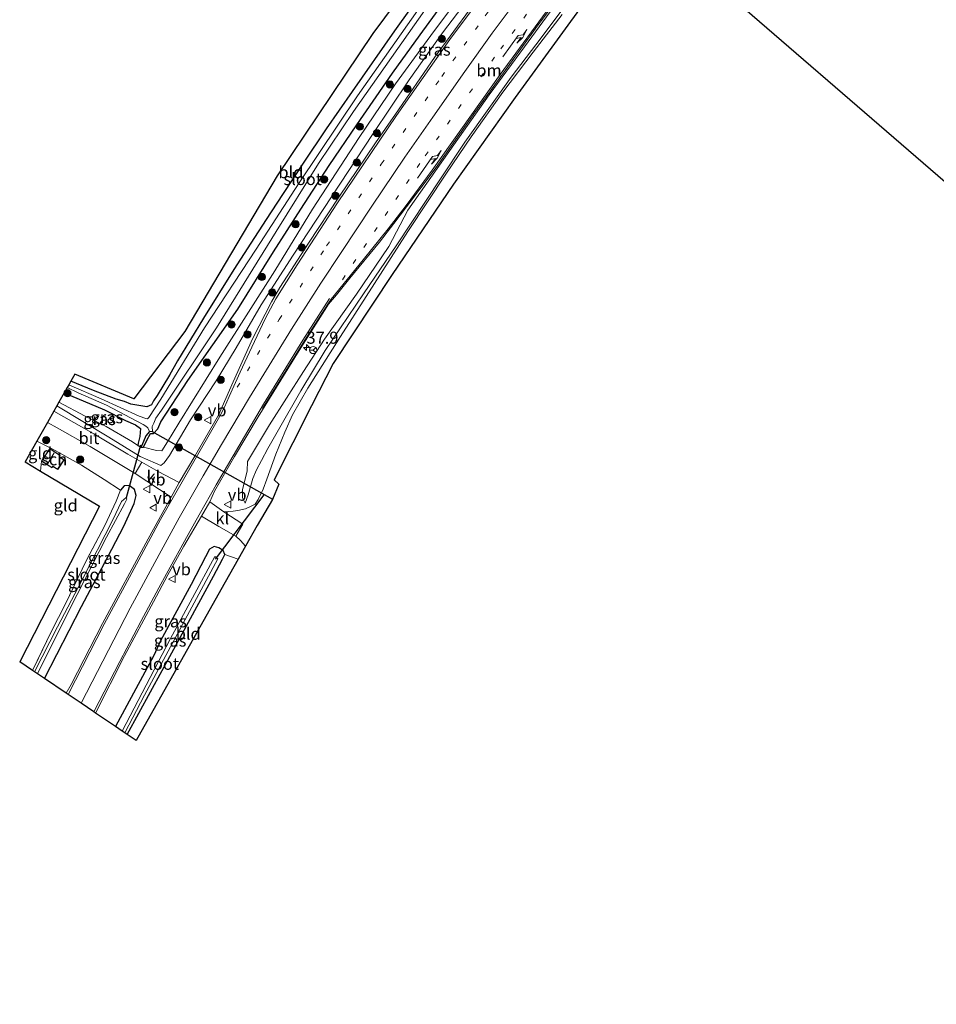
# Model space of a CAD drawing. Units: metres. Extents: x 240000 to 245708, y 512499 to 516094.
# Drawn here: x 240504 to 240695, y 514065 to 514270 of the extents above; entities that cross this region are included whole.
import ezdxf
from ezdxf.enums import TextEntityAlignment as Align

# ---------------------------------------------------------------- set-up
doc = ezdxf.new("R2010")
doc.units = ezdxf.units.M
doc.linetypes.add('IE-TERREINAFSCHEIDING', pattern=[10, 8, -2])
doc.linetypes.add('VW-1-3_STREEP', pattern=[4, 1, -3])
doc.layers.get('0').update_dxf_attribs({"lineweight": 25})
for name, color, linetype, lineweight in [('B-ME-AM-KILOMETR-S-B1', 7, 'Continuous', 18), ('B-ME-GR-BOOM-S-B1', 93, 'Continuous', 18), ('B-ME-GW-KRUINLIJN-L-B1', 93, 'Continuous', 18), ('B-ME-GW-TEENLIJN-L-B1', 93, 'Continuous', 18), ('B-ME-IE-GRASLAND-GV-B6', 93, 'Continuous', 18), ('B-ME-IE-GRONDWERKLIJN-GROND_INGERICHT-GV-B6', 253, 'Continuous', 18), ('B-ME-IE-HULPGEOMETRIE-L-B1', 53, 'Continuous', 18), ('B-ME-IE-TERREINAFSCHEIDING-RASTERHEKWERK-L-B1', 8, 'IE-TERREINAFSCHEIDING', 18), ('B-ME-KG-KADASTRAAL-DAKRAND-L-B1', 13, 'Continuous', 18), ('B-ME-KG-KADASTRAAL-NOKLIJN-L-B1', 13, 'Continuous', 18), ('B-ME-OG-BEBOUWING-GV-B6', 173, 'Continuous', 18), ('B-ME-OG-WATER-GV-B6', 153, 'Continuous', 18), ('B-ME-VH-VERH_SOORT-BITUMEN-GV-B6', 8, 'IE-TERREINAFSCHEIDING-NATUURLIJK-HOUTWAL', 18), ('B-ME-VH-VERH_SOORT-KLINKERS-GV-B6', 8, 'IE-TERREINAFSCHEIDING-NATUURLIJK-HOUTWAL', 18), ('B-ME-VW-MARKERING-13STREEP-045-L-B1', 255, 'VW-1-3_STREEP', 18), ('B-ME-VW-MARKERING-PIJLRE750-S-B1', 7, 'Continuous', 18), ('B-ME-VW-MARKERING-STREEP-015-L-B1', 7, 'Continuous', 18), ('B-ME-VW-MEUBILAIR_WEGMEUBILAIR-RONA-S-B1', 8, 'Continuous', 18), ('B-ME-VW-MEUBILAIR_WEGMEUBILAIR-VERKEERSBORD-S-B1', 8, 'Continuous', 18)]:
    doc.layers.add(name, color=color, linetype=linetype, lineweight=lineweight)
for name, color, linetype in [('B-ME-GW-INSTEEKWATERGANG-L-B1', 10, 'Continuous'), ('B-ME-GW-WATERGANG-GREPPEL-L-B1', 10, 'Continuous'), ('B-ME-KG-KADASTRAAL-OPNAMEDTMGRENS-L-B1', 10, 'Continuous'), ('B-ME-KW-DUIKER-L-B1', 10, 'Continuous')]:
    doc.layers.add(name, color=color, linetype=linetype)
doc.styles.add('NLCS-ISO', font='NLCS-ISO.TTF')
doc.linetypes.add('IE-TERREINAFSCHEIDING-NATUURLIJK-HOUTWAL', pattern='A,7,-1.5,[67,NLCS.SHX,S=0.75,R=45,X=0,Y=0],-1.5,7,-1.5,[70,NLCS.SHX,S=0.75,R=0,X=0,Y=0],-1.5', length=20)

# ---------------------------------------------------------------- blocks, each defined once
blk = doc.blocks.new('hecto')
for p, q in [((0, 0.625), (-0.625, 0)), ((0, -0.625), (0, 0.625)), ((-0.625, 0), (0.625, 0)), ((0.625, 0), (0, -0.625))]:
    blk.add_line(p, q)
blk = doc.blocks.new('pijlr')
for p, q in [((0, 0, 0.1), (5.45, 0, 0.1)), ((5.45, -0.75, 0.1), (4.7, 0, 0.1)), ((6.2, -0.75, 0.1), (5.45, 0, 0.1)), ((4, -0.75, 0.1), (5.45, -0.75, 0.1)), ((5.7, -1.05, 0.1), (4, -0.75, 0.1)), ((7.5, -0.75, 0.1), (5.7, -1.05, 0.1)), ((7.5, -0.75, 0.1), (6.2, -0.75, 0.1))]:
    blk.add_line(p, q)
blk = doc.blocks.new('boom')
h = blk.add_hatch(color=256)
edge = h.paths.add_edge_path()
edge.add_arc((0, 0), 0.75, 0, 360)
blk.add_circle((0, 0), 0.75)
blk = doc.blocks.new('verkeersbord')
for p, q in [((0, 0.75), (-0.75, -0.625)), ((0.75, -0.625), (0, 0.75)), ((-0.75, -0.625), (0.75, -0.625))]:
    blk.add_line(p, q)
blk = doc.blocks.new('wegwijzer')
for q in [(-0.53, -0.53), (0, 0.75), (0.53, -0.53)]:
    blk.add_line((0, 0), q)
blk.add_circle((0, 0), 0.75)

msp = doc.modelspace()

# ---------------------------------------------------------------- linework, layer by layer
at = {"layer": 'B-ME-GW-INSTEEKWATERGANG-L-B1'}
for points in [[(240591.64, 514280.747, 8.273), (240582.366, 514267.685, 8.264), (240573.543, 514255.092, 8.234), (240568.143, 514247.318, 8.219), (240563.375, 514240.187, 8.177), (240559.108, 514233.666, 8.033), (240555.709, 514228.484, 8.081), (240552.499, 514223.571, 8.054), (240548.947, 514218.076, 7.985), (240542.661, 514207.988, 7.94), (240537.237, 514199.108, 7.991), (240535.605, 514196.162, 7.979), (240533.028, 514191.941, 7.976), (240532.294, 514190.789, 8.03), (240531.83, 514189.988, 8.036), (240530.872, 514189.551, 8.039), (240527.549, 514190.124, 8.036), (240526.265, 514190.686, 8.018), (240524.499, 514191.128, 8.003), (240519.84, 514192.962, 8.093), (240515.079, 514194.859, 8.111)], [(240513.729, 514192.473, 8.777), (240522.114, 514188.927, 8.873), (240526.45, 514186.689, 8.729), (240528.55, 514185.84, 8.675), (240529.549, 514185.033, 8.654), (240529.409, 514183.383, 8.837), (240529.092, 514182.005, 9.026), (240529.044, 514181.549, 9.137), (240529.626, 514181.174, 9.185), (240530.203, 514181.202, 9.056), (240530.884, 514182.622, 8.879), (240531.64, 514184.032, 8.564), (240532.289, 514184.024, 8.564), (240533.188, 514184.998, 8.564), (240533.792, 514186.43, 8.522), (240539.391, 514195.029, 8.48), (240549.796, 514209.832, 8.591), (240557.206, 514221.746, 8.678), (240562.908, 514230.613, 8.744), (240568.78, 514239.724, 8.717), (240574.541, 514248.193, 8.708), (240581.92, 514258.907, 8.729), (240587.688, 514266.847, 8.744), (240593.478, 514274.903, 8.735)], [(240509.617, 514133.072, 9.971), (240517.329, 514148.057, 10.019), (240522.785, 514158.351, 9.968), (240526.079, 514164.727, 9.926), (240528.282, 514169.481, 9.863), (240528.667, 514171.151, 9.836), (240528.303, 514172.374, 9.809), (240527.238, 514173.176, 9.782), (240526.191, 514173.111, 9.704), (240525.449, 514172.221, 9.488)], [(240526.836, 514121.426, 9.575), (240536.493, 514139.217, 9.686), (240544.761, 514154.381, 9.668), (240546.61, 514157.864, 9.647), (240547.119, 514158.831, 9.62), (240546.773, 514159.669, 9.746), (240545.819, 514160.232, 9.728), (240544.859, 514160.515, 9.695), (240543.926, 514159.999, 9.683), (240543.073, 514158.39, 9.719), (240540.103, 514152.62, 9.734), (240533.743, 514140.946, 9.803), (240532.33, 514137.85, 9.818), (240524.357, 514123.103, 9.881)]]:
    msp.add_polyline3d(points, dxfattribs=at)
at = {"layer": 'B-ME-GW-KRUINLIJN-L-B1'}
for points in [[(240512.2, 514189.769, 9.332), (240522.998, 514183.232, 9.659), (240529.533, 514179.2, 9.917), (240532.671, 514177.825, 9.995), (240533.784, 514177.393, 10.1), (240534.485, 514177.933, 10.058), (240535.597, 514179.469, 10.013), (240539.972, 514186.839, 10.001), (240545.275, 514194.975, 10.058), (240549.457, 514201.82, 10.109), (240554.669, 514210.754, 10.118), (240561.304, 514221.053, 10.157), (240567.666, 514230.803, 10.118), (240577.747, 514246.135, 10.118), (240585.36, 514257.55, 10.169), (240592.317, 514267.262, 10.163), (240603.462, 514282.008, 10.256)], [(240614.711, 514271.628, 10.202), (240609.383, 514264.384, 10.145), (240601.991, 514254.375, 10.058), (240593.869, 514242.809, 10.061), (240585.145, 514230.422, 10.076), (240581.137, 514222.851, 9.965), (240574.422, 514212.946, 9.953), (240567.783, 514203.597, 9.935), (240563.424, 514196.877, 9.92), (240556.402, 514185.787, 9.872), (240551.809, 514178.16, 9.92), (240551.738, 514176.225, 9.944), (240550.737, 514172.305, 9.878), (240550.761, 514170.621, 9.827), (240551.332, 514169.537, 9.788)]]:
    msp.add_polyline3d(points, dxfattribs=at)
at = {"layer": 'B-ME-GW-TEENLIJN-L-B1'}
for points in [[(240530.203, 514181.202, 9.056), (240532.876, 514180.504, 9.02), (240534.014, 514180.402, 9.02), (240535.195, 514182.286, 8.963), (240537.567, 514186.135, 8.948), (240546.082, 514199.91, 8.861), (240557.466, 514217.849, 8.834), (240565.323, 514230.664, 8.816), (240575.001, 514245.542, 8.783), (240582.544, 514256.705, 8.825), (240589.861, 514266.712, 8.858), (240599.106, 514279.135, 8.768), (240605.448, 514287.697, 8.705), (240610.585, 514294.346, 8.699), (240617.819, 514303.772, 8.702), (240623.987, 514311.673, 8.765), (240632.564, 514323.234, 8.816), (240637.246, 514329.111, 8.777), (240641.803, 514334.59, 8.783), (240651.05, 514347.183, 8.663)], [(240551.332, 514169.537, 9.788), (240551.974, 514171.285, 9.77), (240552.94, 514174.641, 9.695), (240553.675, 514176.483, 9.629), (240554.728, 514178.406, 9.608), (240556.046, 514180.873, 9.533), (240558.239, 514184.774, 9.494), (240562.888, 514192.872, 9.494), (240567.939, 514201.237, 9.47), (240575.882, 514213.073, 9.407), (240582.827, 514223.247, 9.401), (240591.914, 514236.946, 9.47), (240596.98, 514244.565, 9.461), (240606.562, 514258.072, 9.434), (240612.845, 514266.255, 9.443), (240616.922, 514271.728, 9.482)], [(240512.613, 514190.499, 9.032), (240518.103, 514187.641, 9.119), (240522.473, 514185.493, 8.978), (240527.936, 514182.263, 8.993), (240529.044, 514181.549, 9.137)]]:
    msp.add_polyline3d(points, dxfattribs=at)
at = {"layer": 'B-ME-GW-WATERGANG-GREPPEL-L-B1'}
msp.add_polyline3d([(240531.439, 514184.411, 7.607), (240530.655, 514183.514, 8.528), (240529.841, 514181.523, 8.732)], dxfattribs=at)
at = {"layer": 'B-ME-IE-GRASLAND-GV-B6'}
for points in [[(240597.935, 514272.042, 10.364), (240594.697, 514267.645, 10.388), (240590.651, 514262.158, 10.373), (240582.547, 514250.402, 10.334), (240578.369, 514244.4, 10.319), (240570.762, 514233.099, 10.316), (240564.497, 514223.596, 10.322), (240558.544, 514214.375, 10.346), (240556.812, 514211.409, 10.34), (240552.936, 514203.828, 10.325), (240548.837, 514194.783, 10.325), (240545.773, 514187.851, 10.34), (240540.829, 514179.266, 10.367), (240537.62, 514173.798, 10.364), (240533.235, 514176.086, 10.148), (240529.825, 514178.049, 9.923), (240526.927, 514179.744, 9.827), (240519.874, 514183.917, 9.596), (240511.556, 514188.631, 9.392), (240512.2, 514189.769, 9.332), (240522.998, 514183.232, 9.659), (240529.533, 514179.2, 9.917), (240532.671, 514177.825, 9.995), (240533.784, 514177.393, 10.1), (240534.485, 514177.933, 10.058), (240535.597, 514179.469, 10.013), (240539.972, 514186.839, 10.001), (240545.275, 514194.975, 10.058), (240549.457, 514201.82, 10.109), (240554.669, 514210.754, 10.118), (240561.304, 514221.053, 10.157), (240567.666, 514230.803, 10.118), (240577.747, 514246.135, 10.118), (240585.36, 514257.55, 10.169), (240592.317, 514267.262, 10.163), (240603.462, 514282.008, 10.256)], [(240603.462, 514282.008, 10.256), (240592.317, 514267.262, 10.163), (240585.36, 514257.55, 10.169), (240577.747, 514246.135, 10.118), (240567.666, 514230.803, 10.118), (240561.304, 514221.053, 10.157), (240554.669, 514210.754, 10.118), (240549.457, 514201.82, 10.109), (240545.275, 514194.975, 10.058), (240539.972, 514186.839, 10.001), (240535.597, 514179.469, 10.013), (240534.485, 514177.933, 10.058), (240533.784, 514177.393, 10.1), (240532.671, 514177.825, 9.995), (240529.533, 514179.2, 9.917), (240522.998, 514183.232, 9.659), (240512.2, 514189.769, 9.332), (240512.613, 514190.499, 9.032), (240518.103, 514187.641, 9.119), (240522.473, 514185.493, 8.978), (240527.936, 514182.263, 8.993), (240529.044, 514181.549, 9.137), (240529.626, 514181.174, 9.185), (240530.203, 514181.202, 9.056), (240532.876, 514180.504, 9.02), (240534.014, 514180.402, 9.02), (240535.195, 514182.286, 8.963), (240537.567, 514186.135, 8.948), (240546.082, 514199.91, 8.861), (240557.466, 514217.849, 8.834), (240565.323, 514230.664, 8.816), (240575.001, 514245.542, 8.783), (240582.544, 514256.705, 8.825), (240589.861, 514266.712, 8.858), (240599.106, 514279.135, 8.768)], [(240587.222, 514272.003, 7.607), (240574.63, 514254.165, 7.607), (240562.562, 514236.107, 7.607), (240553.594, 514222.342, 7.607), (240542.855, 514205.973, 7.607), (240533.764, 514191.164, 7.607), (240531.288, 514187.314, 7.607), (240531.026, 514187.065, 7.607), (240530.647, 514187.153, 7.607), (240529.273, 514187.615, 7.607), (240521.368, 514191.192, 7.607), (240514.667, 514194.131, 7.607), (240515.079, 514194.859, 8.111), (240519.84, 514192.962, 8.093), (240524.499, 514191.128, 8.003), (240526.265, 514190.686, 8.018), (240527.549, 514190.124, 8.036), (240530.872, 514189.551, 8.039), (240531.83, 514189.988, 8.036), (240532.294, 514190.789, 8.03), (240533.028, 514191.941, 7.976), (240535.605, 514196.162, 7.979), (240537.237, 514199.108, 7.991), (240542.661, 514207.988, 7.94), (240548.947, 514218.076, 7.985), (240552.499, 514223.571, 8.054), (240555.709, 514228.484, 8.081), (240559.108, 514233.666, 8.033), (240563.375, 514240.187, 8.177), (240568.143, 514247.318, 8.219), (240573.543, 514255.092, 8.234), (240582.366, 514267.685, 8.264), (240591.64, 514280.747, 8.273)], [(240599.106, 514279.135, 8.768), (240589.861, 514266.712, 8.858), (240582.544, 514256.705, 8.825), (240575.001, 514245.542, 8.783), (240565.323, 514230.664, 8.816), (240557.466, 514217.849, 8.834), (240546.082, 514199.91, 8.861), (240537.567, 514186.135, 8.948), (240535.195, 514182.286, 8.963), (240534.014, 514180.402, 9.02), (240532.876, 514180.504, 9.02), (240530.203, 514181.202, 9.056)], [(240617.207, 514271.127, 9.41), (240611.128, 514263.294, 9.401), (240604.877, 514254.932, 9.407), (240598.291, 514245.683, 9.416), (240593.172, 514238.095, 9.41), (240585.085, 514225.981, 9.395), (240576.437, 514212.477, 9.377), (240571.1, 514204.163, 9.419), (240564.366, 514193.411, 9.482), (240561.143, 514187.881, 9.548), (240559.547, 514184.256, 9.566), (240557.689, 514179.72, 9.56), (240555.842, 514174.502, 9.596), (240555.054, 514172.46, 9.704), (240554.033, 514170.292, 9.764), (240553.399, 514169.292, 9.779), (240552.417, 514168.825, 9.8), (240551.379, 514168.371, 9.806), (240549.794, 514168.021, 9.86), (240548.857, 514167.876, 9.914), (240546.857, 514167.748, 9.986), (240543.947, 514169.79, 10.238), (240544.943, 514172.054, 10.232), (240549.135, 514179.245, 10.226), (240553.998, 514187.485, 10.166), (240562.53, 514201.241, 10.232), (240568.64, 514210.9, 10.181), (240570.273, 514212.847, 10.211), (240573.095, 514216.301, 10.232), (240579.257, 514223.797, 10.226), (240582.216, 514227.638, 10.19), (240584.855, 514231.113, 10.148), (240587.587, 514234.802, 10.145), (240590.993, 514239.292, 10.112), (240599.026, 514250.758, 10.1), (240612.185, 514268.933, 10.154), (240619.973, 514279.376, 10.172)], [(240593.478, 514274.903, 8.735), (240587.688, 514266.847, 8.744), (240581.92, 514258.907, 8.729), (240574.541, 514248.193, 8.708), (240568.78, 514239.724, 8.717), (240562.908, 514230.613, 8.744), (240557.206, 514221.746, 8.678), (240549.796, 514209.832, 8.591), (240539.391, 514195.029, 8.48), (240533.792, 514186.43, 8.522), (240533.188, 514184.998, 8.564), (240532.289, 514184.024, 8.564), (240531.64, 514184.032, 8.564), (240530.884, 514182.622, 8.879), (240530.203, 514181.202, 9.056), (240529.626, 514181.174, 9.185), (240529.841, 514181.523, 8.732), (240530.655, 514183.514, 8.528), (240531.439, 514184.411, 7.607), (240532.096, 514184.432, 7.607), (240532.014, 514185.432, 7.607), (240532.355, 514186.164, 7.607), (240532.772, 514187.169, 7.607), (240533.929, 514188.853, 7.607), (240545.337, 514205.994, 7.607), (240557.737, 514225.968, 7.607), (240566.557, 514240.163, 7.607), (240573.854, 514250.949, 7.607), (240581.702, 514262.193, 7.607), (240588.677, 514272.031, 7.607)], [(240530.203, 514181.202, 9.056), (240530.884, 514182.622, 8.879), (240531.64, 514184.032, 8.564), (240532.289, 514184.024, 8.564), (240533.188, 514184.998, 8.564), (240533.792, 514186.43, 8.522), (240539.391, 514195.029, 8.48), (240549.796, 514209.832, 8.591), (240557.206, 514221.746, 8.678), (240562.908, 514230.613, 8.744), (240568.78, 514239.724, 8.717), (240574.541, 514248.193, 8.708), (240581.92, 514258.907, 8.729), (240587.688, 514266.847, 8.744), (240593.478, 514274.903, 8.735)], [(240616.922, 514271.728, 9.482), (240612.845, 514266.255, 9.443), (240606.562, 514258.072, 9.434), (240596.98, 514244.565, 9.461), (240591.914, 514236.946, 9.47), (240582.827, 514223.247, 9.401), (240575.882, 514213.073, 9.407), (240567.939, 514201.237, 9.47), (240562.888, 514192.872, 9.494), (240558.239, 514184.774, 9.494), (240556.046, 514180.873, 9.533), (240554.728, 514178.406, 9.608), (240553.675, 514176.483, 9.629), (240552.94, 514174.641, 9.695), (240551.974, 514171.285, 9.77), (240551.332, 514169.537, 9.788), (240550.761, 514170.621, 9.827), (240550.737, 514172.305, 9.878), (240551.738, 514176.225, 9.944), (240551.809, 514178.16, 9.92), (240556.402, 514185.787, 9.872), (240563.424, 514196.877, 9.92), (240567.783, 514203.597, 9.935), (240574.422, 514212.946, 9.953), (240581.137, 514222.851, 9.965), (240585.145, 514230.422, 10.076), (240593.869, 514242.809, 10.061), (240601.991, 514254.375, 10.058), (240609.383, 514264.384, 10.145), (240614.711, 514271.628, 10.202)], [(240614.711, 514271.628, 10.202), (240609.383, 514264.384, 10.145), (240601.991, 514254.375, 10.058), (240593.869, 514242.809, 10.061), (240585.145, 514230.422, 10.076), (240581.137, 514222.851, 9.965), (240574.422, 514212.946, 9.953), (240567.783, 514203.597, 9.935), (240563.424, 514196.877, 9.92), (240556.402, 514185.787, 9.872), (240551.809, 514178.16, 9.92), (240551.738, 514176.225, 9.944), (240550.737, 514172.305, 9.878), (240550.761, 514170.621, 9.827), (240551.332, 514169.537, 9.788), (240551.974, 514171.285, 9.77), (240552.94, 514174.641, 9.695), (240553.675, 514176.483, 9.629), (240554.728, 514178.406, 9.608), (240556.046, 514180.873, 9.533), (240558.239, 514184.774, 9.494), (240562.888, 514192.872, 9.494), (240567.939, 514201.237, 9.47), (240575.882, 514213.073, 9.407), (240582.827, 514223.247, 9.401), (240591.914, 514236.946, 9.47), (240596.98, 514244.565, 9.461), (240606.562, 514258.072, 9.434), (240612.845, 514266.255, 9.443), (240616.922, 514271.728, 9.482)], [(240513.729, 514192.473, 8.777), (240522.114, 514188.927, 8.873), (240526.45, 514186.689, 8.729), (240528.55, 514185.84, 8.675), (240529.549, 514185.033, 8.654), (240529.409, 514183.383, 8.837), (240529.092, 514182.005, 9.026), (240529.044, 514181.549, 9.137), (240527.936, 514182.263, 8.993), (240522.473, 514185.493, 8.978), (240518.103, 514187.641, 9.119), (240512.613, 514190.499, 9.032), (240513.729, 514192.473, 8.777)], [(240529.626, 514181.174, 9.185), (240529.044, 514181.549, 9.137), (240529.092, 514182.005, 9.026), (240529.409, 514183.383, 8.837), (240529.549, 514185.033, 8.654), (240528.55, 514185.84, 8.675), (240526.45, 514186.689, 8.729), (240522.114, 514188.927, 8.873), (240513.729, 514192.473, 8.777), (240514.364, 514193.596, 7.607), (240516.617, 514192.487, 7.607), (240522.528, 514189.899, 7.607), (240530.1, 514185.911, 7.607), (240530.693, 514185.514, 7.607), (240531.065, 514185.219, 7.607), (240531.439, 514184.411, 7.607), (240530.655, 514183.514, 8.528), (240529.841, 514181.523, 8.732), (240529.626, 514181.174, 9.185)], [(240510.218, 514186.266, 9.344), (240512.279, 514185.199, 9.41), (240519.121, 514181.299, 9.623), (240528.433, 514175.73, 9.953), (240535.966, 514170.765, 10.361), (240531.199, 514162.148, 10.343), (240521.66, 514144.511, 10.322), (240515.163, 514131.871, 10.31), (240514.131, 514130.019, 10.307), (240509.617, 514133.072, 9.971), (240517.329, 514148.057, 10.019), (240522.785, 514158.351, 9.968), (240526.079, 514164.727, 9.926), (240528.282, 514169.481, 9.863), (240528.667, 514171.151, 9.836), (240528.303, 514172.374, 9.809), (240527.238, 514173.176, 9.782), (240526.191, 514173.111, 9.704), (240525.449, 514172.221, 9.488), (240522.037, 514174.424, 9.527), (240517.325, 514177.407, 9.374), (240512.601, 514180.063, 9.056), (240510.774, 514181.024, 9.008), (240508.059, 514182.45, 9.002), (240510.218, 514186.266, 9.344)], [(240509.617, 514133.072, 9.971), (240508.145, 514134.068, 9.059), (240514.859, 514147.589, 9.044), (240522.533, 514162.464, 8.846), (240526.229, 514169.358, 8.78), (240526.752, 514170.352, 8.78), (240526.597, 514170.699, 8.78), (240525.643, 514169.856, 8.78), (240523.847, 514166.056, 8.771), (240517.392, 514153.483, 8.903), (240512.312, 514143.795, 8.99), (240507.528, 514134.485, 8.983), (240507.123, 514134.759, 9.32), (240511.008, 514142.804, 9.326), (240514.048, 514148.726, 9.26), (240518.315, 514157.529, 9.206), (240522.144, 514164.895, 9.035), (240524.501, 514169.973, 9.155), (240525.449, 514172.221, 9.488), (240526.191, 514173.111, 9.704), (240527.238, 514173.176, 9.782), (240528.303, 514172.374, 9.809), (240528.667, 514171.151, 9.836), (240528.282, 514169.481, 9.863), (240526.079, 514164.727, 9.926), (240522.785, 514158.351, 9.968), (240517.329, 514148.057, 10.019), (240509.617, 514133.072, 9.971)], [(240549.886, 514157.887, 9.62), (240547.119, 514158.831, 9.62), (240546.773, 514159.669, 9.746), (240545.819, 514160.232, 9.728), (240544.859, 514160.515, 9.695), (240543.926, 514159.999, 9.683), (240543.073, 514158.39, 9.719), (240540.103, 514152.62, 9.734), (240533.743, 514140.946, 9.803), (240532.33, 514137.85, 9.818), (240524.357, 514123.103, 9.881), (240520.24, 514125.887, 10.214), (240526.248, 514137.785, 10.214), (240532.278, 514148.989, 10.196), (240535.276, 514154.62, 10.226), (240538.598, 514160.576, 10.235), (240542.272, 514166.845, 10.208), (240545.833, 514164.703, 9.929), (240549.369, 514162.638, 9.83), (240550.319, 514161.8, 9.878), (240551.407, 514160.577, 9.878), (240549.886, 514157.887, 9.62)], [(240526.836, 514121.426, 9.575), (240526.285, 514121.799, 8.915), (240530.411, 514129.591, 8.852), (240545.627, 514157.941, 8.717), (240545.043, 514158.436, 8.717), (240535.722, 514141.25, 8.984), (240525.73, 514122.174, 8.991), (240524.357, 514123.103, 9.881), (240532.33, 514137.85, 9.818), (240533.743, 514140.946, 9.803), (240540.103, 514152.62, 9.734), (240543.073, 514158.39, 9.719), (240543.926, 514159.999, 9.683), (240544.859, 514160.515, 9.695), (240545.819, 514160.232, 9.728), (240546.773, 514159.669, 9.746), (240547.119, 514158.831, 9.62), (240546.61, 514157.864, 9.647), (240544.761, 514154.381, 9.668), (240536.493, 514139.217, 9.686), (240526.836, 514121.426, 9.575)]]:
    msp.add_polyline3d(points, dxfattribs=at)
at = {"layer": 'B-ME-IE-GRONDWERKLIJN-GROND_INGERICHT-GV-B6'}
for points in [[(240591.64, 514280.747, 8.273), (240582.366, 514267.685, 8.264), (240573.543, 514255.092, 8.234), (240568.143, 514247.318, 8.219), (240563.375, 514240.187, 8.177), (240559.108, 514233.666, 8.033), (240555.709, 514228.484, 8.081), (240552.499, 514223.571, 8.054), (240548.947, 514218.076, 7.985), (240542.661, 514207.988, 7.94), (240537.237, 514199.108, 7.991), (240535.605, 514196.162, 7.979), (240533.028, 514191.941, 7.976), (240532.294, 514190.789, 8.03), (240531.83, 514189.988, 8.036), (240530.872, 514189.551, 8.039), (240527.549, 514190.124, 8.036), (240526.265, 514190.686, 8.018), (240524.499, 514191.128, 8.003), (240519.84, 514192.962, 8.093), (240515.079, 514194.859, 8.111), (240515.923, 514196.352, 8.15), (240528.153, 514191.234, 8.015), (240538.765, 514205.214, 7.94), (240557.992, 514237.591, 8.036), (240577.859, 514267.17, 8.327), (240603.671, 514301.918, 8.528)], [(240699.826, 514233.719, 8.454), (240641.417, 514284.187, 8.517), (240642.097, 514284.85, 8.516), (240647.678, 514289.524, 8.534), (240655.237, 514296.156, 9.024), (240662.16, 514296.134, 8.587), (240669.985, 514295.931, 8.508), (240690.02, 514294.771, 8.642), (240709.853, 514292.87, 8.494), (240707.348, 514279.042, 8.407), (240704.321, 514261.114, 8.473), (240701.454, 514243.139, 8.46), (240699.826, 514233.719, 8.454)], [(240508.059, 514182.45, 9.002), (240510.774, 514181.024, 9.008), (240510.722, 514180.895, 8.888), (240509.016, 514178.291, 8.888), (240508.829, 514176.178, 8.837), (240505.598, 514178.099, 8.822), (240508.059, 514182.45, 9.002)], [(240508.829, 514176.178, 8.837), (240509.016, 514178.291, 8.888), (240511.194, 514176.864, 8.888), (240511.391, 514177.165, 8.888), (240512.37, 514176.524, 8.888), (240513.69, 514178.538, 8.888), (240512.711, 514179.179, 8.888), (240512.9, 514179.468, 8.888), (240510.722, 514180.895, 8.888), (240510.774, 514181.024, 9.008), (240512.601, 514180.063, 9.056), (240517.325, 514177.407, 9.374), (240522.037, 514174.424, 9.527), (240525.449, 514172.221, 9.488), (240524.501, 514169.973, 9.155), (240522.144, 514164.895, 9.035), (240518.315, 514157.529, 9.206), (240514.048, 514148.726, 9.26), (240511.008, 514142.804, 9.326), (240507.123, 514134.759, 9.32), (240504.473, 514136.551, 9.281), (240521.029, 514168.926, 9.011), (240508.829, 514176.178, 8.837)], [(240528.676, 514120.181, 9.647), (240526.836, 514121.426, 9.575), (240536.493, 514139.217, 9.686), (240544.761, 514154.381, 9.668), (240546.61, 514157.864, 9.647), (240547.119, 514158.831, 9.62), (240549.886, 514157.887, 9.62), (240546.288, 514151.524, 9.68), (240528.676, 514120.181, 9.647)]]:
    msp.add_polyline3d(points, dxfattribs=at)
at = {"layer": 'B-ME-IE-HULPGEOMETRIE-L-B1'}
msp.add_line((240529.841, 514181.523, 8.732), (240529.626, 514181.174, 9.185), dxfattribs=at)
at = {"layer": 'B-ME-IE-TERREINAFSCHEIDING-RASTERHEKWERK-L-B1'}
for p, q in [((240510.722, 514180.895, 8.888), (240510.774, 514181.024, 9.008)), ((240509.016, 514178.291, 8.888), (240508.829, 514176.178, 8.837))]:
    msp.add_line(p, q, dxfattribs=at)
for points in [[(240508.059, 514182.45, 9.002), (240510.774, 514181.024, 9.008), (240512.601, 514180.063, 9.056), (240517.325, 514177.407, 9.374), (240522.037, 514174.424, 9.527), (240525.449, 514172.221, 9.488)], [(240525.449, 514172.221, 9.488), (240524.501, 514169.973, 9.155), (240522.144, 514164.895, 9.035), (240518.315, 514157.529, 9.206), (240514.048, 514148.726, 9.26), (240511.008, 514142.804, 9.326), (240507.123, 514134.759, 9.32)]]:
    msp.add_polyline3d(points, dxfattribs=at)
at = {"layer": 'B-ME-KG-KADASTRAAL-DAKRAND-L-B1'}
msp.add_polyline3d([(240509.085, 514178.305, 10.826), (240510.736, 514180.826, 10.826), (240512.831, 514179.454, 10.826), (240512.642, 514179.165, 10.826), (240513.621, 514178.524, 10.574), (240512.356, 514176.593, 10.574), (240511.377, 514177.234, 10.826), (240511.18, 514176.933, 10.826), (240509.085, 514178.305, 10.826)], dxfattribs=at)
at = {"layer": 'B-ME-KG-KADASTRAAL-NOKLIJN-L-B1'}
msp.add_line((240511.654, 514179.984, 11.672), (240510.35, 514177.769, 11.666), dxfattribs=at)
at = {"layer": 'B-ME-KG-KADASTRAAL-OPNAMEDTMGRENS-L-B1'}
for points in [[(240603.671, 514301.918, 8.528), (240577.859, 514267.17, 8.327), (240557.992, 514237.591, 8.036), (240538.765, 514205.214, 7.94), (240528.153, 514191.234, 8.015), (240515.923, 514196.352, 8.15), (240515.079, 514194.859, 8.111), (240514.667, 514194.131, 7.607), (240514.364, 514193.596, 7.607), (240513.729, 514192.473, 8.777), (240512.613, 514190.499, 9.032), (240512.2, 514189.769, 9.332), (240511.556, 514188.631, 9.392), (240510.218, 514186.266, 9.344), (240508.059, 514182.45, 9.002), (240505.598, 514178.099, 8.822), (240508.829, 514176.178, 8.837), (240521.029, 514168.926, 9.011), (240504.473, 514136.551, 9.281)], [(240636.02, 514288.85, 9.272), (240626.722, 514280.22, 9.422), (240621.927, 514273.738, 9.392), (240607.398, 514253.865, 9.434), (240594.6, 514235.86, 9.395), (240581.85, 514217.048, 9.356), (240569.587, 514198.558, 9.455), (240565.134, 514189.76, 9.431), (240557.311, 514174.412, 9.599), (240558.287, 514173.507, 9.599), (240557.027, 514170.261, 9.647), (240553.831, 514164.865, 9.764), (240551.407, 514160.577, 9.878), (240549.886, 514157.887, 9.62), (240546.288, 514151.524, 9.68), (240528.676, 514120.181, 9.647)], [(240636.02, 514288.85, 9.272), (240636.743, 514288.225, 9.244), (240638.22, 514286.949, 9.109), (240638.91, 514286.352, 8.468), (240639.937, 514285.465, 8.413), (240641.417, 514284.187, 8.517), (240699.826, 514233.719, 8.454), (240712.577, 514222.702, 8.491), (240715.128, 514220.497, 8.453), (240745.253, 514194.468, 8.346), (240739.813, 514156.414, 8.346), (240737.999, 514109.299, 8.346), (240732.559, 514044.064, 8.346), (240733.566, 514010.851, 8.346)], [(240528.676, 514120.181, 9.647), (240526.836, 514121.426, 9.575), (240526.285, 514121.799, 8.915), (240525.73, 514122.174, 8.991), (240524.357, 514123.103, 9.881), (240520.24, 514125.887, 10.214), (240519.886, 514126.127, 10.214), (240517.215, 514127.933, 10.25), (240514.549, 514129.737, 10.382), (240514.131, 514130.019, 10.307), (240509.617, 514133.072, 9.971), (240508.145, 514134.068, 9.059), (240507.528, 514134.485, 8.983), (240507.123, 514134.759, 9.32), (240504.473, 514136.551, 9.281)]]:
    msp.add_polyline3d(points, dxfattribs=at)
at = {"layer": 'B-ME-KW-DUIKER-L-B1'}
for p, q in [((240557.044, 514170.289, 7.767), (240532.04, 514184.353, 7.767)), ((240529.561, 514181.561, 8.849), (240526.602, 514170.628, 8.888)), ((240545.149, 514157.926, 8.847), (240555.288, 514171.277, 7.767))]:
    msp.add_line(p, q, dxfattribs=at)
at = {"layer": 'B-ME-OG-BEBOUWING-GV-B6'}
msp.add_polyline3d([(240510.722, 514180.895, 8.888), (240512.9, 514179.468, 8.888), (240512.711, 514179.179, 8.888), (240513.69, 514178.538, 8.888), (240512.37, 514176.524, 8.888), (240511.391, 514177.165, 8.888), (240511.194, 514176.864, 8.888), (240509.016, 514178.291, 8.888), (240510.722, 514180.895, 8.888)], dxfattribs=at)
at = {"layer": 'B-ME-OG-WATER-GV-B6'}
for points in [[(240588.677, 514272.031, 7.607), (240581.702, 514262.193, 7.607), (240573.854, 514250.949, 7.607), (240566.557, 514240.163, 7.607), (240557.737, 514225.968, 7.607), (240545.337, 514205.994, 7.607), (240533.929, 514188.853, 7.607), (240532.772, 514187.169, 7.607), (240532.355, 514186.164, 7.607), (240532.014, 514185.432, 7.607), (240532.096, 514184.432, 7.607), (240531.439, 514184.411, 7.607), (240531.065, 514185.219, 7.607), (240530.693, 514185.514, 7.607), (240530.1, 514185.911, 7.607), (240522.528, 514189.899, 7.607), (240516.617, 514192.487, 7.607), (240514.364, 514193.596, 7.607), (240514.667, 514194.131, 7.607)], [(240514.667, 514194.131, 7.607), (240521.368, 514191.192, 7.607), (240529.273, 514187.615, 7.607), (240530.647, 514187.153, 7.607), (240531.026, 514187.065, 7.607), (240531.288, 514187.314, 7.607), (240533.764, 514191.164, 7.607), (240542.855, 514205.973, 7.607), (240553.594, 514222.342, 7.607), (240562.562, 514236.107, 7.607), (240574.63, 514254.165, 7.607), (240587.222, 514272.003, 7.607)], [(240508.145, 514134.068, 9.059), (240507.528, 514134.485, 8.983), (240512.312, 514143.795, 8.99), (240517.392, 514153.483, 8.903), (240523.847, 514166.056, 8.771), (240525.643, 514169.856, 8.78), (240526.597, 514170.699, 8.78), (240526.752, 514170.352, 8.78), (240526.229, 514169.358, 8.78), (240522.533, 514162.464, 8.846), (240514.859, 514147.589, 9.044), (240508.145, 514134.068, 9.059)], [(240526.285, 514121.799, 8.915), (240525.73, 514122.174, 8.991), (240535.722, 514141.25, 8.984), (240545.043, 514158.436, 8.717), (240545.627, 514157.941, 8.717), (240530.411, 514129.591, 8.852), (240526.285, 514121.799, 8.915)]]:
    msp.add_polyline3d(points, dxfattribs=at)
at = {"layer": 'B-ME-VH-VERH_SOORT-BITUMEN-GV-B6'}
for points in [[(240619.973, 514279.376, 10.172), (240612.185, 514268.933, 10.154), (240599.026, 514250.758, 10.1), (240590.993, 514239.292, 10.112), (240587.587, 514234.802, 10.145), (240584.855, 514231.113, 10.148), (240582.216, 514227.638, 10.19), (240579.257, 514223.797, 10.226), (240573.095, 514216.301, 10.232), (240570.273, 514212.847, 10.211), (240568.64, 514210.9, 10.181), (240562.53, 514201.241, 10.232), (240553.998, 514187.485, 10.166), (240549.135, 514179.245, 10.226), (240544.943, 514172.054, 10.232), (240543.947, 514169.79, 10.238), (240542.272, 514166.845, 10.208), (240538.598, 514160.576, 10.235), (240535.276, 514154.62, 10.226), (240532.278, 514148.989, 10.196), (240526.248, 514137.785, 10.214), (240520.24, 514125.887, 10.214), (240519.886, 514126.127, 10.214), (240517.215, 514127.933, 10.25), (240514.549, 514129.737, 10.382), (240514.131, 514130.019, 10.307), (240515.163, 514131.871, 10.31), (240521.66, 514144.511, 10.322), (240531.199, 514162.148, 10.343), (240535.966, 514170.765, 10.361), (240537.62, 514173.798, 10.364), (240540.829, 514179.266, 10.367), (240545.773, 514187.851, 10.34), (240548.837, 514194.783, 10.325), (240552.936, 514203.828, 10.325), (240556.812, 514211.409, 10.34), (240558.544, 514214.375, 10.346), (240564.497, 514223.596, 10.322), (240570.762, 514233.099, 10.316), (240578.369, 514244.4, 10.319), (240582.547, 514250.402, 10.334), (240590.651, 514262.158, 10.373), (240594.697, 514267.645, 10.388), (240597.935, 514272.042, 10.364)], [(240621.927, 514273.738, 9.392), (240607.398, 514253.865, 9.434), (240594.6, 514235.86, 9.395), (240581.85, 514217.048, 9.356), (240569.587, 514198.558, 9.455), (240565.134, 514189.76, 9.431), (240557.311, 514174.412, 9.599), (240558.287, 514173.507, 9.599), (240557.027, 514170.261, 9.647), (240553.831, 514164.865, 9.764), (240551.407, 514160.577, 9.878), (240550.319, 514161.8, 9.878), (240549.369, 514162.638, 9.83), (240550.813, 514165.196, 9.83), (240546.857, 514167.748, 9.986), (240548.857, 514167.876, 9.914), (240549.794, 514168.021, 9.86), (240551.379, 514168.371, 9.806), (240552.417, 514168.825, 9.8), (240553.399, 514169.292, 9.779), (240554.033, 514170.292, 9.764), (240555.054, 514172.46, 9.704), (240555.842, 514174.502, 9.596), (240557.689, 514179.72, 9.56), (240559.547, 514184.256, 9.566), (240561.143, 514187.881, 9.548), (240564.366, 514193.411, 9.482), (240571.1, 514204.163, 9.419), (240576.437, 514212.477, 9.377), (240585.085, 514225.981, 9.395), (240593.172, 514238.095, 9.41), (240598.291, 514245.683, 9.416), (240604.877, 514254.932, 9.407), (240611.128, 514263.294, 9.401), (240617.207, 514271.127, 9.41)], [(240511.556, 514188.631, 9.392), (240519.874, 514183.917, 9.596), (240526.927, 514179.744, 9.827), (240529.825, 514178.049, 9.923), (240528.433, 514175.73, 9.953), (240519.121, 514181.299, 9.623), (240512.279, 514185.199, 9.41), (240510.218, 514186.266, 9.344), (240511.556, 514188.631, 9.392)]]:
    msp.add_polyline3d(points, dxfattribs=at)
at = {"layer": 'B-ME-VH-VERH_SOORT-KLINKERS-GV-B6'}
for points in [[(240528.433, 514175.73, 9.953), (240529.825, 514178.049, 9.923), (240533.235, 514176.086, 10.148), (240537.62, 514173.798, 10.364), (240535.966, 514170.765, 10.361), (240528.433, 514175.73, 9.953)], [(240546.857, 514167.748, 9.986), (240550.813, 514165.196, 9.83), (240549.369, 514162.638, 9.83), (240545.833, 514164.703, 9.929), (240542.272, 514166.845, 10.208), (240543.947, 514169.79, 10.238), (240546.857, 514167.748, 9.986)]]:
    msp.add_polyline3d(points, dxfattribs=at)
at = {"layer": 'B-ME-VW-MARKERING-13STREEP-045-L-B1'}
for points in [[(240549.668, 514193.624, 10.379), (240558.379, 514207.723, 10.436), (240568.251, 514223.034, 10.442), (240579.598, 514240.002, 10.427), (240592.164, 514258.205, 10.442), (240601.212, 514270.827, 10.475), (240610.448, 514283.185, 10.487), (240622.26, 514298.488, 10.499), (240634.249, 514313.643, 10.46), (240643.967, 514325.705, 10.475), (240656.32, 514340.516, 10.481), (240666.541, 514352.216, 10.517), (240672.318, 514358.846, 10.517)], [(240631.784, 514299.896, 10.346), (240616.957, 514280.8, 10.334), (240603.128, 514262.201, 10.304), (240587.59, 514240.122, 10.253), (240570.46, 514214.398, 10.265)]]:
    msp.add_polyline3d(points, dxfattribs=at)
at = {"layer": 'B-ME-VW-MARKERING-STREEP-015-L-B1'}
for points in [[(240514.549, 514129.737, 10.382), (240522.057, 514144.376, 10.358), (240528.741, 514156.837, 10.367), (240533.747, 514166.103, 10.382), (240538.222, 514173.999, 10.397), (240543.838, 514183.711, 10.376), (240546.052, 514187.63, 10.379), (240547.01, 514189.513, 10.379), (240547.993, 514191.68, 10.367), (240550.303, 514196.765, 10.397), (240552.701, 514201.96, 10.388), (240555.489, 514207.816, 10.409), (240557.711, 514212.012, 10.418), (240562.098, 514219.095, 10.46), (240570.481, 514231.948, 10.418), (240582.768, 514250.104, 10.418), (240593.876, 514265.89, 10.418), (240604.903, 514280.789, 10.418)], [(240607.843, 514274.222, 10.436), (240602.67, 514267.241, 10.421), (240596.93, 514259.252, 10.4), (240590.286, 514249.791, 10.373), (240584.511, 514241.428, 10.358), (240577.622, 514231.23, 10.358), (240571.232, 514221.623, 10.349), (240567.065, 514215.24, 10.376), (240560.965, 514205.668, 10.346), (240552.213, 514191.486, 10.322), (240546.407, 514181.697, 10.331), (240542.572, 514175.199, 10.331), (240537.628, 514166.478, 10.328), (240533.459, 514158.838, 10.307), (240527.44, 514147.726, 10.25), (240517.215, 514127.933, 10.25)], [(240554.918, 514189.207, 10.202), (240563.74, 514203.428, 10.289), (240568.461, 514210.925, 10.253), (240569.18, 514211.913, 10.241), (240575.823, 514220.088, 10.259), (240581.006, 514226.544, 10.211), (240584.756, 514231.403, 10.229), (240590.195, 514238.76, 10.178), (240604.279, 514258.658, 10.172), (240615.563, 514274.04, 10.22)], [(240519.886, 514126.127, 10.214), (240525.274, 514136.605, 10.211), (240529.62, 514144.968, 10.214), (240533.414, 514151.957, 10.22), (240534.943, 514154.821, 10.232), (240539.483, 514163.018, 10.244), (240541.788, 514167.12, 10.268), (240545.288, 514173.346, 10.262), (240551.165, 514183.421, 10.223), (240555.111, 514190.106, 10.19), (240563.318, 514203.403, 10.256), (240568.841, 514212.073, 10.277)]]:
    msp.add_polyline3d(points, dxfattribs=at)

# ---------------------------------------------------------------- block references
at = {"layer": 'B-ME-AM-KILOMETR-S-B1', "rotation": 90}
msp.add_blockref('hecto', (240564.071, 514201.89, 10.133), dxfattribs=at)
at = {"layer": 'B-ME-GR-BOOM-S-B1', "rotation": 90}
for p in [(240592.191, 514266.056, 10.128), (240581.405, 514256.552, 8.65), (240585.051, 514255.644, 10.213), (240575.16, 514247.787, 8.693), (240578.701, 514246.451, 10.341), (240574.507, 514240.327, 10.239), (240567.721, 514236.825, 8.676), (240570.065, 514233.435, 10.239), (240561.805, 514227.499, 8.684), (240563.101, 514222.66, 10.23), (240554.792, 514216.541, 8.77), (240556.957, 514213.314, 10.069), (240548.471, 514206.665, 8.736), (240551.814, 514204.608, 10.043), (240543.38, 514198.746, 8.761), (240546.234, 514195.165, 10.009), (240514.387, 514192.383, 8.867), (240536.635, 514188.439, 8.591), (240541.56, 514187.384, 10.103), (240509.959, 514182.629, 9.197), (240537.572, 514181.109, 10.069), (240517.044, 514178.58, 9.272)]:
    msp.add_blockref('boom', p, dxfattribs=at)
at = {"layer": 'B-ME-VW-MARKERING-PIJLRE750-S-B1'}
for p, rotation in [((240604.831, 514262.329, 10.253), 53.9), ((240587.145, 514237.102, 10.211), 55.5)]:
    msp.add_blockref('pijlr', p, dxfattribs=dict(at, rotation=rotation))
at = {"layer": 'B-ME-VW-MEUBILAIR_WEGMEUBILAIR-RONA-S-B1', "rotation": 90}
msp.add_blockref('wegwijzer', (240565.454, 514201.359, 9.992), dxfattribs=at)
at = {"layer": 'B-ME-VW-MEUBILAIR_WEGMEUBILAIR-VERKEERSBORD-S-B1', "rotation": 90}
for p in [(240543.555, 514186.802, 10.241), (240530.893, 514172.42, 10.112), (240547.718, 514169.248, 9.902), (240532.233, 514168.591, 10.271), (240536.158, 514153.761, 10.136)]:
    msp.add_blockref('verkeersbord', p, dxfattribs=at)

# ---------------------------------------------------------------- texts
at = {"layer": 'B-ME-AM-KILOMETR-S-B1', "ltscale": 0.2, "style": 'NLCS-ISO'}
msp.add_text('37.9', height=2.5, dxfattribs=at).set_placement((240564.071, 514201.89, 10.133), align=Align.BOTTOM_LEFT)
at = {"layer": 'B-ME-IE-GRASLAND-GV-B6', "ltscale": 0.2, "style": 'NLCS-ISO'}
for p in [(240590.626, 514263.792), (240521.081, 514187.011), (240522.584, 514187.385), (240522.012, 514158.143), (240517.895, 514153.124), (240535.823, 514144.974), (240535.738, 514140.97)]:
    msp.add_text('gras', height=2.5, dxfattribs=at).set_placement(p, align=Align.MIDDLE_CENTER)
at = {"layer": 'B-ME-IE-GRONDWERKLIJN-GROND_INGERICHT-GV-B6', "ltscale": 0.2, "style": 'NLCS-ISO'}
for s, p in [('bld', (240560.816, 514238.314)), ('gld', (240508.722, 514179.912)), ('gld', (240514.021, 514169.069)), ('bld', (240539.483, 514142.388))]:
    msp.add_text(s, height=2.5, dxfattribs=at).set_placement(p, align=Align.MIDDLE_CENTER)
at = {"layer": 'B-ME-OG-BEBOUWING-GV-B6', "ltscale": 0.2, "style": 'NLCS-ISO'}
msp.add_text('sch', height=2.5, dxfattribs=at).set_placement((240511.635, 514178.647), align=Align.MIDDLE_CENTER)
at = {"layer": 'B-ME-OG-WATER-GV-B6', "ltscale": 0.2, "style": 'NLCS-ISO'}
for p in [(240563.274, 514236.897), (240518.332, 514154.689), (240533.586, 514136.141)]:
    msp.add_text('sloot', height=2.5, dxfattribs=at).set_placement(p, align=Align.MIDDLE_CENTER)
at = {"layer": 'B-ME-VH-VERH_SOORT-BITUMEN-GV-B6', "ltscale": 0.2, "style": 'NLCS-ISO'}
msp.add_text('bit', height=2.5, dxfattribs=at).set_placement((240518.865, 514183.052), align=Align.MIDDLE_CENTER)
at = {"layer": 'B-ME-VH-VERH_SOORT-KLINKERS-GV-B6', "ltscale": 0.2, "style": 'NLCS-ISO'}
for p in [(240532.252, 514175.026), (240546.564, 514166.381)]:
    msp.add_text('kl', height=2.5, dxfattribs=at).set_placement(p, align=Align.MIDDLE_CENTER)
at = {"layer": 'B-ME-VW-MARKERING-13STREEP-045-L-B1', "ltscale": 0.2, "style": 'NLCS-ISO'}
msp.add_text('bm', height=2.5, dxfattribs=at).set_placement((240601.984, 514259.483), align=Align.MIDDLE_CENTER)
at = {"layer": 'B-ME-VW-MEUBILAIR_WEGMEUBILAIR-VERKEERSBORD-S-B1', "ltscale": 0.2, "style": 'NLCS-ISO'}
for p in [(240543.555, 514186.802, 10.241), (240530.893, 514172.42, 10.112), (240532.233, 514168.591, 10.271), (240547.718, 514169.248, 9.902), (240536.158, 514153.761, 10.136)]:
    msp.add_text('vb', height=2.5, dxfattribs=at).set_placement(p, align=Align.BOTTOM_LEFT)

doc.saveas('drawing.dxf')
